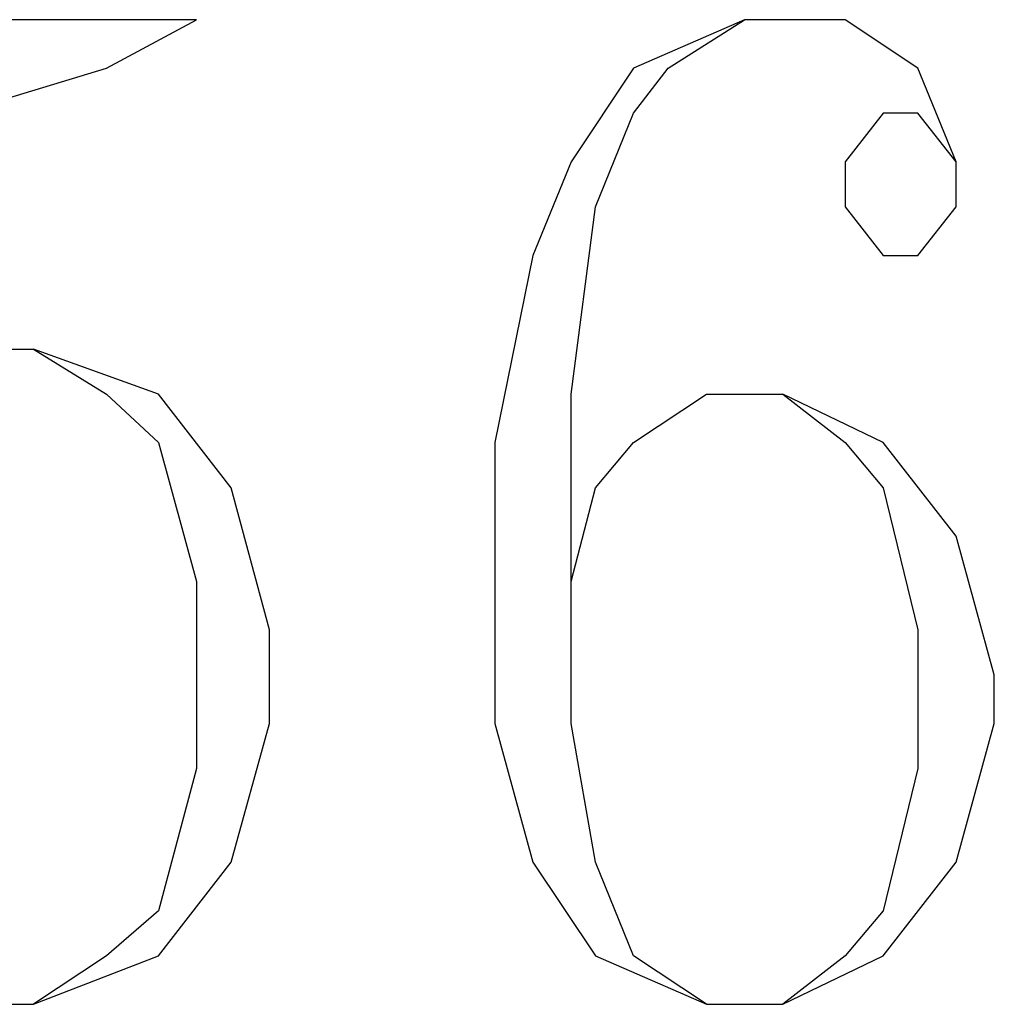
# Model space of a CAD drawing. Extents: x 0 to 116210, y 0 to 115902.
# Drawn here: x 49682 to 50700, y 101314 to 102342 of the extents above; entities that cross this region are included whole.
import ezdxf

# ---------------------------------------------------------------- set-up
doc = ezdxf.new("R2010")
doc.units = 0
doc.header["$MEASUREMENT"] = 0
doc.layers.get('0').update_dxf_attribs({"linetype": 'CONTINUOUS'})
doc.layers.add('A1001-AREAL', color=7, linetype='CONTINUOUS')

# ---------------------------------------------------------------- blocks, each defined once
blk = doc.blocks.new('0-1-4')
at = {"layer": 'A1001-AREAL', "color": 2, "linetype": 'CONTINUOUS'}
for p, q in [((27011.5, 30002.8), (26606, 30002.8)), ((26917.4, 29952.1), (27011.5, 30002.8)), ((27583.7, 30002.8), (27467.8, 29952.1)), ((27504.1, 29952.1), (27583.7, 30002.8)), ((27688.7, 30002.8), (27583.7, 30002.8)), ((27764.8, 29952.1), (27688.7, 30002.8)), ((26761.7, 29905), (26917.4, 29952.1)), ((27467.8, 29952.1), (27402.7, 29854.3)), ((27467.8, 29905), (27504.1, 29952.1)), ((27804.6, 29854.3), (27764.8, 29952.1)), ((27428, 29807.2), (27467.8, 29905)), ((27728.6, 29905), (27688.7, 29854.3)), ((27764.8, 29905), (27728.6, 29905)), ((27804.6, 29854.3), (27764.8, 29905)), ((27402.7, 29854.3), (27362.8, 29756.5)), ((27688.7, 29854.3), (27688.7, 29807.2)), ((27804.6, 29807.2), (27804.6, 29854.3)), ((27402.7, 29611.7), (27428, 29807.2)), ((27688.7, 29807.2), (27728.6, 29756.5)), ((27764.8, 29756.5), (27804.6, 29807.2)), ((27362.8, 29756.5), (27323, 29561)), ((27728.6, 29756.5), (27764.8, 29756.5)), ((26721.8, 29658.7), (26841.3, 29658.7)), ((26841.3, 29658.7), (26917.4, 29611.7)), ((26971.7, 29611.7), (26841.3, 29658.7)), ((26917.4, 29611.7), (26971.7, 29561)), ((27047.8, 29513.9), (26971.7, 29611.7)), ((27402.7, 29416.1), (27402.7, 29611.7)), ((27467.8, 29561), (27543.9, 29611.7)), ((27543.9, 29611.7), (27623.6, 29611.7)), ((27623.6, 29611.7), (27688.7, 29561)), ((27728.6, 29561), (27623.6, 29611.7)), ((26971.7, 29561), (27011.5, 29416.1)), ((27323, 29561), (27323, 29267.6)), ((27428, 29513.9), (27467.8, 29561)), ((27688.7, 29561), (27728.6, 29513.9)), ((27804.6, 29463.2), (27728.6, 29561)), ((27087.6, 29365.4), (27047.8, 29513.9)), ((27402.7, 29416.1), (27428, 29513.9)), ((27728.6, 29513.9), (27764.8, 29365.4)), ((27844.5, 29318.3), (27804.6, 29463.2)), ((27011.5, 29416.1), (27011.5, 29220.6)), ((27402.7, 29267.6), (27402.7, 29416.1)), ((27087.6, 29267.6), (27087.6, 29365.4)), ((27764.8, 29365.4), (27764.8, 29220.6)), ((27844.5, 29267.6), (27844.5, 29318.3)), ((27047.8, 29122.8), (27087.6, 29267.6)), ((27323, 29267.6), (27362.8, 29122.8)), ((27428, 29122.8), (27402.7, 29267.6)), ((27804.6, 29122.8), (27844.5, 29267.6)), ((27011.5, 29220.6), (26971.7, 29072.1)), ((27764.8, 29220.6), (27728.6, 29072.1)), ((26971.7, 29025), (27047.8, 29122.8)), ((27362.8, 29122.8), (27428, 29025)), ((27467.8, 29025), (27428, 29122.8)), ((27728.6, 29025), (27804.6, 29122.8)), ((26971.7, 29072.1), (26917.4, 29025)), ((27728.6, 29072.1), (27688.7, 29025)), ((26917.4, 29025), (26841.3, 28974.3)), ((26841.3, 28974.3), (26971.7, 29025)), ((27428, 29025), (27543.9, 28974.3)), ((27543.9, 28974.3), (27467.8, 29025)), ((27688.7, 29025), (27623.6, 28974.3)), ((27623.6, 28974.3), (27728.6, 29025)), ((26721.8, 28974.3), (26841.3, 28974.3)), ((27543.9, 28974.3), (27623.6, 28974.3))]:
    blk.add_line(p, q, dxfattribs=at)

msp = doc.modelspace()

# ---------------------------------------------------------------- block references
at = {"linetype": 'CONTINUOUS'}
msp.add_blockref('0-1-4', (22855.4, 72339.7), dxfattribs=at)

doc.saveas('drawing.dxf')
